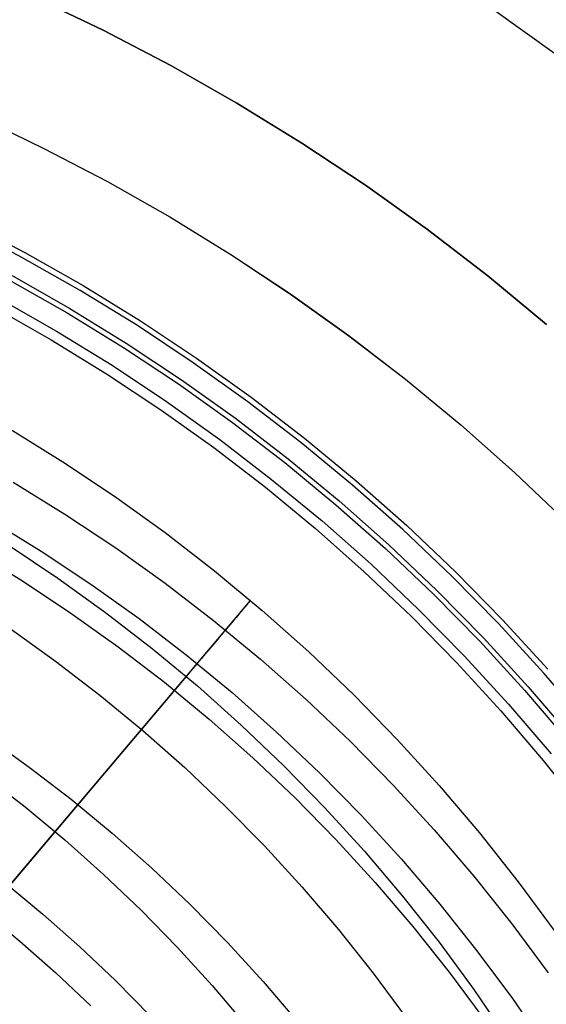
# Model space of a CAD drawing. Units: millimetres. Extents: x -1354 to -676, y -259 to 351.
# Drawn here: x -1146 to -1134, y -90 to -68 of the extents above; entities that cross this region are included whole.
import ezdxf

# ---------------------------------------------------------------- set-up
doc = ezdxf.new("R2010")
doc.units = ezdxf.units.MM
doc.header["$MEASUREMENT"] = 0
for name, color, linetype, true_color in [('Layer 02', 7, 'Continuous', 0x392222), ('Layer 03', 7, 'Continuous', 0xf7f4db), ('Layer 07', 7, 'Continuous', 0xddc4c4), ('Layer 08', 7, 'Continuous', 0xff6100)]:
    doc.layers.add(name, color=color, linetype=linetype, true_color=true_color)

msp = doc.modelspace()

# ---------------------------------------------------------------- linework, layer by layer
at = {"layer": 'Layer 02'}
for p, q in [((-1147.405, -72.688, 116.64), (-1146.051, -73.395, 116.64)), ((-1147.405, -72.688, 114.906), (-1146.051, -73.395, 114.906)), ((-1147.405, -72.688, 112.084), (-1146.051, -73.395, 112.084)), ((-1147.405, -72.688, 110.686), (-1146.051, -73.395, 110.686)), ((-1147.405, -72.688, 115.773), (-1146.051, -73.395, 115.773)), ((-1147.405, -72.688, 111.385), (-1146.051, -73.395, 111.385)), ((-1146.051, -73.395, 116.64), (-1144.723, -74.149, 116.64)), ((-1146.051, -73.395, 114.906), (-1144.723, -74.149, 114.906)), ((-1146.051, -73.395, 112.084), (-1144.723, -74.149, 112.084)), ((-1146.051, -73.395, 110.686), (-1144.723, -74.149, 110.686)), ((-1146.051, -73.395, 115.773), (-1144.723, -74.149, 115.773)), ((-1146.051, -73.395, 111.385), (-1144.723, -74.149, 111.385)), ((-1146.393, -74.022, 116.64), (-1145.086, -74.764, 116.64)), ((-1146.338, -73.921, 114.265), (-1145.028, -74.665, 114.265)), ((-1146.338, -73.921, 112.853), (-1145.028, -74.665, 112.853)), ((-1144.723, -74.149, 116.64), (-1143.422, -74.949, 116.64)), ((-1144.723, -74.149, 114.906), (-1143.422, -74.949, 114.906)), ((-1144.723, -74.149, 112.084), (-1143.422, -74.949, 112.084)), ((-1144.723, -74.149, 110.686), (-1143.422, -74.949, 110.686)), ((-1144.723, -74.149, 115.773), (-1143.422, -74.949, 115.773)), ((-1144.723, -74.149, 111.385), (-1143.422, -74.949, 111.385)), ((-1146.624, -74.447, 113.623), (-1145.332, -75.181, 113.623)), ((-1146.734, -74.649, 116.64), (-1145.449, -75.378, 116.64)), ((-1145.028, -74.665, 114.265), (-1143.744, -75.454, 114.265)), ((-1145.028, -74.665, 112.853), (-1143.744, -75.454, 112.853)), ((-1145.086, -74.764, 116.64), (-1143.806, -75.551, 116.64)), ((-1143.422, -74.949, 116.64), (-1142.149, -75.793, 116.64)), ((-1143.422, -74.949, 114.906), (-1142.149, -75.793, 114.906)), ((-1143.422, -74.949, 112.084), (-1142.149, -75.793, 112.084)), ((-1143.422, -74.949, 110.686), (-1142.149, -75.793, 110.686)), ((-1143.422, -74.949, 115.773), (-1142.149, -75.793, 115.773)), ((-1143.422, -74.949, 111.385), (-1142.149, -75.793, 111.385)), ((-1145.332, -75.181, 113.623), (-1144.066, -75.958, 113.623)), ((-1145.449, -75.378, 116.64), (-1144.19, -76.152, 116.64)), ((-1143.806, -75.551, 116.64), (-1142.554, -76.381, 116.64)), ((-1143.744, -75.454, 114.265), (-1142.489, -76.287, 114.265)), ((-1143.744, -75.454, 112.853), (-1142.489, -76.287, 112.853)), ((-1142.149, -75.793, 116.64), (-1140.906, -76.681, 116.64)), ((-1142.149, -75.793, 114.906), (-1140.906, -76.681, 114.906)), ((-1142.149, -75.793, 112.084), (-1140.906, -76.681, 112.084)), ((-1142.149, -75.793, 110.686), (-1140.906, -76.681, 110.686)), ((-1142.149, -75.793, 115.773), (-1140.906, -76.681, 115.773)), ((-1142.149, -75.793, 111.385), (-1140.906, -76.681, 111.385)), ((-1144.066, -75.958, 113.623), (-1142.828, -76.78, 113.623)), ((-1144.19, -76.152, 116.64), (-1142.959, -76.969, 116.64)), ((-1142.554, -76.381, 116.64), (-1141.331, -77.255, 116.64)), ((-1142.489, -76.287, 114.265), (-1141.263, -77.162, 114.265)), ((-1142.489, -76.287, 112.853), (-1141.263, -77.162, 112.853)), ((-1140.906, -76.681, 116.64), (-1139.695, -77.612, 116.64)), ((-1140.906, -76.681, 114.906), (-1139.695, -77.612, 114.906)), ((-1140.906, -76.681, 112.084), (-1139.695, -77.612, 112.084)), ((-1140.906, -76.681, 110.686), (-1139.695, -77.612, 110.686)), ((-1140.906, -76.681, 115.773), (-1139.695, -77.612, 115.773)), ((-1140.906, -76.681, 111.385), (-1139.695, -77.612, 111.385)), ((-1142.828, -76.78, 113.623), (-1141.619, -77.643, 113.623)), ((-1142.959, -76.969, 116.64), (-1141.756, -77.828, 116.64)), ((-1141.331, -77.255, 116.64), (-1140.14, -78.17, 116.64)), ((-1141.263, -77.162, 114.265), (-1140.068, -78.08, 114.265)), ((-1141.263, -77.162, 112.853), (-1140.068, -78.08, 112.853)), ((-1141.619, -77.643, 113.623), (-1140.441, -78.549, 113.623)), ((-1139.695, -77.612, 116.64), (-1138.517, -78.584, 116.64)), ((-1139.695, -77.612, 114.906), (-1138.517, -78.584, 114.906)), ((-1139.695, -77.612, 112.084), (-1138.517, -78.584, 112.084)), ((-1139.695, -77.612, 110.686), (-1138.517, -78.584, 110.686)), ((-1139.695, -77.612, 115.773), (-1138.517, -78.584, 115.773)), ((-1139.695, -77.612, 111.385), (-1138.517, -78.584, 111.385)), ((-1141.756, -77.828, 116.64), (-1140.584, -78.729, 116.64)), ((-1140.14, -78.17, 116.64), (-1138.981, -79.126, 116.64)), ((-1140.068, -78.08, 114.265), (-1138.906, -79.039, 114.265)), ((-1140.068, -78.08, 112.853), (-1138.906, -79.039, 112.853)), ((-1140.441, -78.549, 113.623), (-1139.295, -79.494, 113.623)), ((-1138.517, -78.584, 116.64), (-1137.373, -79.596, 116.64)), ((-1138.517, -78.584, 114.906), (-1137.373, -79.596, 114.906)), ((-1138.517, -78.584, 112.084), (-1137.373, -79.596, 112.084)), ((-1138.517, -78.584, 110.686), (-1137.373, -79.596, 110.686)), ((-1138.517, -78.584, 115.773), (-1137.373, -79.596, 115.773)), ((-1138.517, -78.584, 111.385), (-1137.373, -79.596, 111.385)), ((-1140.584, -78.729, 116.64), (-1139.444, -79.669, 116.64)), ((-1138.981, -79.126, 116.64), (-1137.855, -80.122, 116.64)), ((-1138.906, -79.039, 114.265), (-1137.778, -80.038, 114.265)), ((-1138.906, -79.039, 112.853), (-1137.778, -80.038, 112.853)), ((-1139.295, -79.494, 113.623), (-1138.182, -80.479, 113.623)), ((-1137.373, -79.596, 116.64), (-1136.265, -80.648, 116.64)), ((-1137.373, -79.596, 114.906), (-1136.265, -80.648, 114.906)), ((-1137.373, -79.596, 112.084), (-1136.265, -80.648, 112.084)), ((-1137.373, -79.596, 110.686), (-1136.265, -80.648, 110.686)), ((-1137.373, -79.596, 115.773), (-1136.265, -80.648, 115.773)), ((-1137.373, -79.596, 111.385), (-1136.265, -80.648, 111.385)), ((-1139.444, -79.669, 116.64), (-1138.338, -80.649, 116.64)), ((-1137.778, -80.038, 114.265), (-1136.685, -81.075, 114.265)), ((-1137.778, -80.038, 112.853), (-1136.685, -81.075, 112.853)), ((-1137.855, -80.122, 116.64), (-1136.766, -81.157, 116.64)), ((-1138.182, -80.479, 113.623), (-1137.105, -81.502, 113.623)), ((-1138.338, -80.649, 116.64), (-1137.266, -81.666, 116.64)), ((-1136.265, -80.648, 116.64), (-1135.195, -81.737, 116.64)), ((-1136.265, -80.648, 114.906), (-1135.195, -81.737, 114.906)), ((-1136.265, -80.648, 112.084), (-1135.195, -81.737, 112.084)), ((-1136.265, -80.648, 110.686), (-1135.195, -81.737, 110.686)), ((-1136.265, -80.648, 115.773), (-1135.195, -81.737, 115.773)), ((-1136.265, -80.648, 111.385), (-1135.195, -81.737, 111.385)), ((-1136.766, -81.157, 116.64), (-1135.712, -82.228, 116.64)), ((-1136.685, -81.075, 114.265), (-1135.629, -82.149, 114.265)), ((-1136.685, -81.075, 112.853), (-1135.629, -82.149, 112.853)), ((-1137.105, -81.502, 113.623), (-1136.063, -82.561, 113.623)), ((-1137.266, -81.666, 116.64), (-1136.23, -82.72, 116.64)), ((-1135.195, -81.737, 116.64), (-1134.162, -82.863, 116.64)), ((-1135.195, -81.737, 114.906), (-1134.162, -82.863, 114.906)), ((-1135.195, -81.737, 112.084), (-1134.162, -82.863, 112.084)), ((-1135.195, -81.737, 110.686), (-1134.162, -82.863, 110.686)), ((-1135.195, -81.737, 115.773), (-1134.162, -82.863, 115.773)), ((-1135.195, -81.737, 111.385), (-1134.162, -82.863, 111.385)), ((-1146.381, -81.94, 127.804), (-1145.349, -82.677, 127.804)), ((-1135.712, -82.228, 116.64), (-1134.697, -83.336, 116.64)), ((-1135.629, -82.149, 114.265), (-1134.611, -83.26, 114.265)), ((-1135.629, -82.149, 112.853), (-1134.611, -83.26, 112.853)), ((-1145.349, -82.677, 127.804), (-1144.344, -83.45, 127.804)), ((-1136.23, -82.72, 116.64), (-1135.231, -83.809, 116.64)), ((-1136.063, -82.561, 113.623), (-1135.059, -83.657, 113.623)), ((-1134.697, -83.336, 116.64), (-1133.72, -84.478, 116.64)), ((-1134.611, -83.26, 114.265), (-1133.632, -84.405, 114.265)), ((-1134.611, -83.26, 112.853), (-1133.632, -84.405, 112.853)), ((-1144.344, -83.45, 127.804), (-1143.365, -84.257, 127.804)), ((-1135.231, -83.809, 116.64), (-1134.271, -84.932, 116.64)), ((-1135.059, -83.657, 113.623), (-1134.093, -84.786, 113.623)), ((-1143.365, -84.257, 127.804), (-1142.416, -85.097, 127.804)), ((-1134.271, -84.932, 116.64), (-1133.35, -86.088, 116.64)), ((-1142.416, -85.097, 127.804), (-1141.496, -85.971, 127.804)), ((-1141.496, -85.971, 127.804), (-1140.606, -86.875, 127.804)), ((-1140.606, -86.875, 127.804), (-1139.749, -87.81, 127.804)), ((-1139.749, -87.81, 127.804), (-1138.925, -88.774, 127.804)), ((-1138.925, -88.774, 127.804), (-1138.135, -89.766, 127.804)), ((-1138.135, -89.766, 127.804), (-1137.379, -90.785, 127.804))]:
    msp.add_line(p, q, dxfattribs=at)
at = {"layer": 'Layer 03'}
for p, q in [((-1146.113, -73.509, 110.686), (-1147.463, -72.804, 110.686)), ((-1144.789, -74.261, 110.686), (-1146.113, -73.509, 110.686)), ((-1143.491, -75.058, 110.686), (-1144.789, -74.261, 110.686)), ((-1142.222, -75.9, 110.686), (-1143.491, -75.058, 110.686)), ((-1140.983, -76.785, 110.686), (-1142.222, -75.9, 110.686)), ((-1139.775, -77.713, 110.686), (-1140.983, -76.785, 110.686)), ((-1138.601, -78.682, 110.686), (-1139.775, -77.713, 110.686)), ((-1137.46, -79.691, 110.686), (-1138.601, -78.682, 110.686)), ((-1136.356, -80.74, 110.686), (-1137.46, -79.691, 110.686)), ((-1135.288, -81.826, 110.686), (-1136.356, -80.74, 110.686)), ((-1134.259, -82.948, 110.686), (-1135.288, -81.826, 110.686)), ((-1133.269, -84.106, 110.686), (-1134.259, -82.948, 110.686))]:
    msp.add_line(p, q, dxfattribs=at)
at = {"layer": 'Layer 07'}
for p, q in [((-1145.831, -67.6, 416.888), (-1144.27, -68.348, 416.888)), ((-1145.831, -67.6, 260.127), (-1144.27, -68.348, 260.127)), ((-1144.27, -68.348, 416.888), (-1145.831, -67.6, 416.888)), ((-1145.831, -67.6, 480.906), (-1144.27, -68.349, 480.906)), ((-1145.831, -67.6, 472.001), (-1144.27, -68.348, 472.001)), ((-1145.831, -67.6, 460.81), (-1144.27, -68.348, 460.81)), ((-1145.831, -67.6, 448.955), (-1144.27, -68.348, 448.955)), ((-1135.509, -67.799, 233.684), (-1133.961, -68.906, 233.684)), ((-1144.27, -68.348, 416.888), (-1142.735, -69.15, 416.888)), ((-1144.27, -68.348, 260.127), (-1142.735, -69.15, 260.127)), ((-1142.735, -69.15, 416.888), (-1144.27, -68.348, 416.888)), ((-1144.27, -68.348, 472.001), (-1142.735, -69.15, 472.001)), ((-1144.27, -68.348, 460.81), (-1142.735, -69.15, 460.81)), ((-1144.27, -68.348, 448.955), (-1142.735, -69.15, 448.955)), ((-1144.27, -68.349, 480.906), (-1142.735, -69.151, 480.906)), ((-1142.735, -69.15, 416.888), (-1141.229, -70.005, 416.888)), ((-1142.735, -69.15, 260.127), (-1141.229, -70.005, 260.127)), ((-1141.229, -70.005, 416.888), (-1142.735, -69.15, 416.888)), ((-1142.735, -69.15, 472.001), (-1141.229, -70.005, 472.001)), ((-1142.735, -69.15, 460.81), (-1141.229, -70.005, 460.81)), ((-1142.735, -69.15, 448.955), (-1141.229, -70.005, 448.955)), ((-1142.735, -69.151, 480.906), (-1141.23, -70.005, 480.906)), ((-1141.23, -70.005, 480.906), (-1139.754, -70.912, 480.906)), ((-1141.229, -70.005, 416.888), (-1139.754, -70.911, 416.888)), ((-1141.229, -70.005, 260.127), (-1139.754, -70.911, 260.127)), ((-1139.754, -70.911, 416.888), (-1141.229, -70.005, 416.888)), ((-1141.229, -70.005, 472.001), (-1139.754, -70.912, 472.001)), ((-1141.229, -70.005, 460.81), (-1139.754, -70.912, 460.81)), ((-1141.229, -70.005, 448.955), (-1139.754, -70.911, 448.955)), ((-1147.08, -70.328, 260.127), (-1145.613, -71.031, 260.127)), ((-1147.08, -70.328, 416.888), (-1145.613, -71.031, 416.888)), ((-1147.08, -70.328, 448.955), (-1145.613, -71.031, 448.955)), ((-1147.08, -70.328, 460.81), (-1145.613, -71.031, 460.81)), ((-1147.08, -70.328, 472.001), (-1145.613, -71.031, 472.001)), ((-1147.08, -70.328, 479.906), (-1145.613, -71.031, 479.906)), ((-1145.613, -71.031, 260.127), (-1144.171, -71.785, 260.127)), ((-1145.613, -71.031, 416.888), (-1144.171, -71.785, 416.888)), ((-1145.613, -71.031, 448.955), (-1144.171, -71.785, 448.955)), ((-1145.613, -71.031, 460.81), (-1144.171, -71.785, 460.81)), ((-1145.613, -71.031, 472.001), (-1144.171, -71.785, 472.001)), ((-1145.613, -71.031, 479.906), (-1144.171, -71.785, 479.906)), ((-1139.754, -70.911, 416.888), (-1138.311, -71.869, 416.888)), ((-1139.754, -70.911, 260.127), (-1138.311, -71.869, 260.127)), ((-1138.311, -71.869, 416.888), (-1139.754, -70.911, 416.888)), ((-1139.754, -70.911, 448.955), (-1138.311, -71.869, 448.955)), ((-1139.754, -70.912, 480.906), (-1138.312, -71.869, 480.906)), ((-1139.754, -70.912, 472.001), (-1138.311, -71.869, 472.001)), ((-1139.754, -70.912, 460.81), (-1138.311, -71.869, 460.81)), ((-1144.171, -71.785, 260.127), (-1142.755, -72.588, 260.127)), ((-1144.171, -71.785, 416.888), (-1142.755, -72.588, 416.888)), ((-1144.171, -71.785, 448.955), (-1142.755, -72.588, 448.955)), ((-1144.171, -71.785, 460.81), (-1142.755, -72.588, 460.81)), ((-1144.171, -71.785, 472.001), (-1142.755, -72.588, 472.001)), ((-1144.171, -71.785, 479.906), (-1142.756, -72.588, 479.906)), ((-1138.312, -71.869, 480.906), (-1136.903, -72.875, 480.906)), ((-1138.311, -71.869, 416.888), (-1136.903, -72.875, 416.888)), ((-1138.311, -71.869, 260.127), (-1136.903, -72.875, 260.127)), ((-1136.903, -72.875, 416.888), (-1138.311, -71.869, 416.888)), ((-1138.311, -71.869, 472.001), (-1136.903, -72.875, 472.001)), ((-1138.311, -71.869, 460.81), (-1136.903, -72.875, 460.81)), ((-1138.311, -71.869, 448.955), (-1136.903, -72.875, 448.955)), ((-1142.756, -72.588, 479.906), (-1141.369, -73.44, 479.906)), ((-1142.755, -72.588, 260.127), (-1141.369, -73.44, 260.127)), ((-1142.755, -72.588, 416.888), (-1141.369, -73.44, 416.888)), ((-1142.755, -72.588, 448.955), (-1141.369, -73.44, 448.955)), ((-1142.755, -72.588, 460.81), (-1141.369, -73.44, 460.81)), ((-1142.755, -72.588, 472.001), (-1141.369, -73.44, 472.001)), ((-1136.903, -72.875, 416.888), (-1135.53, -73.93, 416.888)), ((-1136.903, -72.875, 260.127), (-1135.53, -73.93, 260.127)), ((-1135.53, -73.93, 416.888), (-1136.903, -72.875, 416.888)), ((-1136.903, -72.875, 480.906), (-1135.53, -73.93, 480.906)), ((-1136.903, -72.875, 472.001), (-1135.53, -73.93, 472.001)), ((-1136.903, -72.875, 460.81), (-1135.53, -73.93, 460.81)), ((-1136.903, -72.875, 448.955), (-1135.53, -73.93, 448.955)), ((-1141.369, -73.44, 260.127), (-1140.013, -74.339, 260.127)), ((-1141.369, -73.44, 416.888), (-1140.013, -74.339, 416.888)), ((-1141.369, -73.44, 448.955), (-1140.013, -74.339, 448.955)), ((-1141.369, -73.44, 460.81), (-1140.013, -74.339, 460.81)), ((-1141.369, -73.44, 472.001), (-1140.013, -74.339, 472.001)), ((-1141.369, -73.44, 479.906), (-1140.013, -74.34, 479.906)), ((-1135.53, -73.93, 416.888), (-1134.194, -75.032, 416.888)), ((-1135.53, -73.93, 260.127), (-1134.194, -75.032, 260.127)), ((-1134.194, -75.032, 416.888), (-1135.53, -73.93, 416.888)), ((-1135.53, -73.93, 480.906), (-1134.194, -75.032, 480.906)), ((-1135.53, -73.93, 472.001), (-1134.194, -75.032, 472.001)), ((-1135.53, -73.93, 460.81), (-1134.194, -75.032, 460.81)), ((-1135.53, -73.93, 448.955), (-1134.194, -75.032, 448.955)), ((-1140.013, -74.339, 260.127), (-1138.689, -75.285, 260.127)), ((-1140.013, -74.339, 416.888), (-1138.689, -75.285, 416.888)), ((-1140.013, -74.339, 448.955), (-1138.689, -75.285, 448.955)), ((-1140.013, -74.339, 460.81), (-1138.689, -75.285, 460.81)), ((-1140.013, -74.339, 472.001), (-1138.689, -75.285, 472.001)), ((-1140.013, -74.34, 479.906), (-1138.689, -75.286, 479.906)), ((-1138.689, -75.285, 260.127), (-1137.399, -76.277, 260.127)), ((-1138.689, -75.285, 416.888), (-1137.399, -76.277, 416.888)), ((-1138.689, -75.285, 448.955), (-1137.399, -76.277, 448.955)), ((-1138.689, -75.285, 460.81), (-1137.399, -76.277, 460.81)), ((-1138.689, -75.285, 472.001), (-1137.399, -76.277, 472.001)), ((-1138.689, -75.286, 479.906), (-1137.399, -76.277, 479.906)), ((-1137.399, -76.277, 260.127), (-1136.143, -77.312, 260.127)), ((-1137.399, -76.277, 416.888), (-1136.143, -77.312, 416.888)), ((-1137.399, -76.277, 448.955), (-1136.143, -77.312, 448.955)), ((-1137.399, -76.277, 460.81), (-1136.143, -77.313, 460.81)), ((-1137.399, -76.277, 472.001), (-1136.143, -77.313, 472.001)), ((-1137.399, -76.277, 479.906), (-1136.143, -77.313, 479.906)), ((-1136.143, -77.312, 260.127), (-1134.925, -78.391, 260.127)), ((-1136.143, -77.312, 416.888), (-1134.925, -78.391, 416.888)), ((-1136.143, -77.312, 448.955), (-1134.925, -78.391, 448.955)), ((-1136.143, -77.313, 460.81), (-1134.925, -78.391, 460.81)), ((-1136.143, -77.313, 472.001), (-1134.925, -78.391, 472.001)), ((-1136.143, -77.313, 479.906), (-1134.925, -78.391, 479.906)), ((-1134.925, -78.391, 260.127), (-1133.744, -79.511, 260.127)), ((-1134.925, -78.391, 416.888), (-1133.744, -79.511, 416.888)), ((-1134.925, -78.391, 448.955), (-1133.744, -79.511, 448.955)), ((-1134.925, -78.391, 460.81), (-1133.745, -79.511, 460.81)), ((-1134.925, -78.391, 472.001), (-1133.745, -79.511, 472.001)), ((-1134.925, -78.391, 479.906), (-1133.745, -79.511, 479.906)), ((-1146.316, -78.615, 490.906), (-1145.137, -79.34, 490.906)), ((-1145.137, -79.34, 490.906), (-1143.983, -80.105, 490.906)), ((-1146.825, -79.476, 487.906), (-1145.675, -80.182, 487.906)), ((-1147.23, -80.162, 487.906), (-1146.104, -80.854, 487.906)), ((-1147.23, -80.162, 490.906), (-1146.104, -80.854, 490.906)), ((-1147.23, -80.162, 489.406), (-1146.104, -80.854, 489.406)), ((-1145.675, -80.182, 487.906), (-1144.55, -80.928, 487.906)), ((-1143.983, -80.105, 490.906), (-1142.857, -80.91, 490.906)), ((-1146.104, -80.854, 487.906), (-1145.002, -81.585, 487.906)), ((-1146.104, -80.854, 490.906), (-1145.002, -81.585, 490.906)), ((-1146.104, -80.854, 489.406), (-1145.002, -81.585, 489.406)), ((-1144.55, -80.928, 487.906), (-1143.452, -81.713, 487.906)), ((-1142.857, -80.91, 490.906), (-1141.759, -81.753, 490.906)), ((-1145.002, -81.585, 487.906), (-1143.927, -82.353, 487.906)), ((-1145.002, -81.585, 490.906), (-1143.927, -82.353, 490.906)), ((-1145.002, -81.585, 489.406), (-1143.927, -82.353, 489.406)), ((-1143.452, -81.713, 487.906), (-1142.382, -82.535, 487.906)), ((-1141.759, -81.753, 490.906), (-1140.691, -82.634, 490.906)), ((-1143.927, -82.353, 487.906), (-1142.878, -83.159, 487.906)), ((-1143.927, -82.353, 490.906), (-1142.878, -83.159, 490.906)), ((-1143.927, -82.353, 489.406), (-1142.878, -83.159, 489.406)), ((-1142.382, -82.535, 487.906), (-1141.341, -83.394, 487.906)), ((-1140.691, -82.634, 490.906), (-1139.655, -83.551, 490.906)), ((-1142.878, -83.159, 487.906), (-1141.859, -84, 487.906)), ((-1142.878, -83.159, 490.906), (-1141.859, -84, 490.906)), ((-1142.878, -83.159, 489.406), (-1141.859, -84, 489.406)), ((-1141.341, -83.394, 487.906), (-1140.33, -84.289, 487.906)), ((-1139.655, -83.551, 490.906), (-1138.651, -84.504, 490.906)), ((-1141.859, -84, 487.906), (-1140.869, -84.876, 487.906)), ((-1141.859, -84, 490.906), (-1140.869, -84.876, 490.906)), ((-1141.859, -84, 489.406), (-1140.869, -84.876, 489.406)), ((-1140.33, -84.289, 487.906), (-1139.352, -85.218, 487.906)), ((-1146.929, -84.383, 176.331), (-1145.949, -85.083, 176.331)), ((-1138.651, -84.504, 490.906), (-1137.68, -85.492, 490.906)), ((-1140.869, -84.876, 487.906), (-1139.91, -85.786, 487.906)), ((-1140.869, -84.876, 490.906), (-1139.91, -85.786, 490.906)), ((-1140.869, -84.876, 489.406), (-1139.91, -85.786, 489.406)), ((-1145.949, -85.083, 176.331), (-1144.995, -85.816, 176.331)), ((-1139.352, -85.218, 487.906), (-1138.406, -86.18, 487.906)), ((-1137.68, -85.492, 490.906), (-1136.745, -86.512, 490.906)), ((-1144.995, -85.816, 176.331), (-1144.066, -86.582, 176.331)), ((-1139.91, -85.786, 487.906), (-1138.983, -86.729, 487.906)), ((-1139.91, -85.786, 490.906), (-1138.983, -86.729, 490.906)), ((-1139.91, -85.786, 489.406), (-1138.983, -86.729, 489.406)), ((-1138.406, -86.18, 487.906), (-1137.493, -87.175, 487.906)), ((-1136.745, -86.512, 490.906), (-1135.845, -87.564, 490.906)), ((-1144.066, -86.582, 176.331), (-1143.164, -87.38, 176.331)), ((-1138.983, -86.729, 487.906), (-1138.09, -87.703, 487.906)), ((-1138.983, -86.729, 490.906), (-1138.09, -87.703, 490.906)), ((-1138.983, -86.729, 489.406), (-1138.09, -87.703, 489.406)), ((-1137.493, -87.175, 487.906), (-1136.616, -88.201, 487.906)), ((-1143.164, -87.38, 176.331), (-1142.291, -88.209, 176.331)), ((-1135.845, -87.564, 490.906), (-1134.983, -88.647, 490.906)), ((-1146.502, -87.709, 174.558), (-1145.638, -88.422, 174.558)), ((-1138.09, -87.703, 487.906), (-1137.231, -88.708, 487.906)), ((-1138.09, -87.703, 490.906), (-1137.231, -88.708, 490.906)), ((-1138.09, -87.703, 489.406), (-1137.231, -88.708, 489.406)), ((-1142.291, -88.209, 176.331), (-1141.447, -89.068, 176.331)), ((-1136.616, -88.201, 487.906), (-1135.776, -89.256, 487.906)), ((-1145.638, -88.422, 174.558), (-1144.799, -89.164, 174.558)), ((-1137.231, -88.708, 487.906), (-1136.407, -89.742, 487.906)), ((-1137.231, -88.708, 490.906), (-1136.407, -89.742, 490.906)), ((-1137.231, -88.708, 489.406), (-1136.407, -89.742, 489.406)), ((-1134.983, -88.647, 490.906), (-1134.158, -89.759, 490.906)), ((-1144.799, -89.164, 174.558), (-1143.987, -89.935, 174.558)), ((-1141.447, -89.068, 176.331), (-1140.633, -89.955, 176.331)), ((-1135.776, -89.256, 487.906), (-1134.972, -90.34, 487.906)), ((-1136.407, -89.742, 487.906), (-1135.62, -90.804, 487.906)), ((-1136.407, -89.742, 490.906), (-1135.62, -90.804, 490.906)), ((-1136.407, -89.742, 489.406), (-1135.62, -90.804, 489.406)), ((-1143.987, -89.935, 174.558), (-1143.202, -90.734, 174.558)), ((-1140.633, -89.955, 176.331), (-1139.851, -90.87, 176.331)), ((-1134.972, -90.34, 487.906), (-1134.206, -91.452, 487.906))]:
    msp.add_line(p, q, dxfattribs=at)
at = {"layer": 'Layer 08'}
for p, q in [((-1146.387, -77.404, 490.906), (-1145.185, -78.148, 490.906)), ((-1146.387, -77.404, 494.381), (-1145.185, -78.148, 494.381)), ((-1145.185, -78.148, 490.906), (-1144.009, -78.934, 490.906)), ((-1145.185, -78.148, 494.381), (-1144.009, -78.934, 494.381)), ((-1144.009, -78.934, 490.906), (-1142.86, -79.759, 490.906)), ((-1144.009, -78.934, 494.381), (-1142.86, -79.759, 494.381)), ((-1142.86, -79.759, 490.906), (-1141.742, -80.625, 490.906)), ((-1142.86, -79.759, 494.381), (-1141.742, -80.625, 494.381)), ((-1146.408, -80.05, 496.642), (-1145.297, -80.792, 496.642)), ((-1141.742, -80.625, 490.906), (-1140.654, -81.528, 490.906)), ((-1141.742, -80.625, 494.381), (-1140.654, -81.528, 494.381)), ((-1145.297, -80.792, 496.642), (-1144.212, -81.572, 496.642)), ((-1167.223, -112.416, 490.906), (-1140.923, -81.299, 490.906)), ((-1141.007, -81.398, 495.138), (-1141.025, -81.419, 495.211)), ((-1140.991, -81.38, 495.065), (-1141.007, -81.398, 495.138)), ((-1140.977, -81.363, 494.991), (-1140.991, -81.38, 495.065)), ((-1140.964, -81.348, 494.917), (-1140.977, -81.363, 494.991)), ((-1140.953, -81.335, 494.841), (-1140.964, -81.348, 494.917)), ((-1140.944, -81.324, 494.765), (-1140.953, -81.335, 494.841)), ((-1140.936, -81.315, 494.689), (-1140.944, -81.324, 494.765)), ((-1140.93, -81.308, 494.612), (-1140.936, -81.315, 494.689)), ((-1140.926, -81.303, 494.536), (-1140.93, -81.308, 494.612)), ((-1140.924, -81.3, 494.458), (-1140.926, -81.303, 494.536)), ((-1140.923, -81.299, 494.381), (-1140.924, -81.3, 494.458)), ((-1140.923, -81.299, 490.906), (-1140.923, -81.299, 494.381)), ((-1144.212, -81.572, 496.642), (-1143.156, -82.389, 496.642)), ((-1141.19, -81.615, 495.685), (-1141.219, -81.65, 495.747)), ((-1141.162, -81.582, 495.621), (-1141.19, -81.615, 495.685)), ((-1141.135, -81.55, 495.556), (-1141.162, -81.582, 495.621)), ((-1141.11, -81.52, 495.489), (-1141.135, -81.55, 495.556)), ((-1141.086, -81.492, 495.421), (-1141.11, -81.52, 495.489)), ((-1141.064, -81.466, 495.352), (-1141.086, -81.492, 495.421)), ((-1141.044, -81.442, 495.282), (-1141.064, -81.466, 495.352)), ((-1141.025, -81.419, 495.211), (-1141.044, -81.442, 495.282)), ((-1140.654, -81.528, 490.906), (-1139.598, -82.469, 490.906)), ((-1140.654, -81.528, 494.381), (-1139.598, -82.469, 494.381)), ((-1141.386, -81.847, 496.034), (-1141.423, -81.891, 496.085)), ((-1141.35, -81.805, 495.98), (-1141.386, -81.847, 496.034)), ((-1141.316, -81.764, 495.924), (-1141.35, -81.805, 495.98)), ((-1141.282, -81.724, 495.867), (-1141.316, -81.764, 495.924)), ((-1141.25, -81.686, 495.808), (-1141.282, -81.724, 495.867)), ((-1141.219, -81.65, 495.747), (-1141.25, -81.686, 495.808)), ((-1141.541, -82.03, 496.228), (-1141.582, -82.079, 496.272)), ((-1141.5, -81.982, 496.183), (-1141.541, -82.03, 496.228)), ((-1141.461, -81.936, 496.135), (-1141.5, -81.982, 496.183)), ((-1141.423, -81.891, 496.085), (-1141.461, -81.936, 496.135)), ((-1141.755, -82.284, 496.423), (-1141.801, -82.338, 496.455)), ((-1141.711, -82.231, 496.389), (-1141.755, -82.284, 496.423)), ((-1141.667, -82.179, 496.352), (-1141.711, -82.231, 496.389)), ((-1141.624, -82.128, 496.313), (-1141.667, -82.179, 496.352)), ((-1141.582, -82.079, 496.272), (-1141.624, -82.128, 496.313)), ((-1143.156, -82.389, 496.642), (-1142.128, -83.242, 496.642)), ((-1141.941, -82.503, 496.536), (-1141.988, -82.56, 496.558)), ((-1141.893, -82.447, 496.512), (-1141.941, -82.503, 496.536)), ((-1141.847, -82.392, 496.485), (-1141.893, -82.447, 496.512)), ((-1141.801, -82.338, 496.455), (-1141.847, -82.392, 496.485)), ((-1139.598, -82.469, 490.906), (-1138.575, -83.446, 490.906)), ((-1139.598, -82.469, 494.381), (-1138.575, -83.446, 494.381)), ((-1142.134, -82.732, 496.609), (-1142.183, -82.79, 496.621)), ((-1142.085, -82.674, 496.595), (-1142.134, -82.732, 496.609)), ((-1142.037, -82.617, 496.578), (-1142.085, -82.674, 496.595)), ((-1141.988, -82.56, 496.558), (-1142.037, -82.617, 496.578)), ((-1142.332, -82.967, 496.641), (-1142.382, -83.026, 496.642)), ((-1142.283, -82.908, 496.637), (-1142.332, -82.967, 496.641)), ((-1142.233, -82.849, 496.63), (-1142.283, -82.908, 496.637)), ((-1142.183, -82.79, 496.621), (-1142.233, -82.849, 496.63)), ((-1142.382, -83.026, 496.642), (-1167.223, -112.416, 496.642)), ((-1142.128, -83.242, 496.642), (-1141.131, -84.131, 496.642)), ((-1138.575, -83.446, 490.906), (-1137.587, -84.458, 490.906)), ((-1138.575, -83.446, 494.381), (-1137.587, -84.458, 494.381)), ((-1141.131, -84.131, 496.642), (-1140.165, -85.053, 496.642)), ((-1137.587, -84.458, 490.906), (-1136.634, -85.503, 490.906)), ((-1137.587, -84.458, 494.381), (-1136.634, -85.503, 494.381)), ((-1140.165, -85.053, 496.642), (-1139.231, -86.009, 496.642)), ((-1146.971, -85.269, 487.138), (-1146.041, -85.989, 487.138)), ((-1146.971, -85.269, 490.906), (-1146.041, -85.989, 490.906)), ((-1146.971, -85.269, 489.022), (-1146.041, -85.989, 489.022)), ((-1136.634, -85.503, 490.906), (-1135.719, -86.581, 490.906)), ((-1136.634, -85.503, 494.381), (-1135.719, -86.581, 494.381)), ((-1146.041, -85.989, 487.138), (-1145.137, -86.74, 487.138)), ((-1146.041, -85.989, 490.906), (-1145.137, -86.74, 490.906)), ((-1146.041, -85.989, 489.022), (-1145.137, -86.74, 489.022)), ((-1139.231, -86.009, 496.642), (-1138.332, -86.996, 496.642)), ((-1145.36, -86.549, 490.906), (-1167.223, -112.416, 490.906)), ((-1167.223, -112.416, 487.138), (-1145.36, -86.549, 487.138)), ((-1145.36, -86.549, 487.138), (-1145.36, -86.549, 490.906)), ((-1145.137, -86.74, 487.138), (-1144.259, -87.522, 487.138)), ((-1145.137, -86.74, 490.906), (-1144.259, -87.522, 490.906)), ((-1145.137, -86.74, 489.022), (-1144.259, -87.522, 489.022)), ((-1135.719, -86.581, 490.906), (-1134.841, -87.69, 490.906)), ((-1135.719, -86.581, 494.381), (-1134.841, -87.69, 494.381)), ((-1138.332, -86.996, 496.642), (-1137.467, -88.014, 496.642)), ((-1144.259, -87.522, 487.138), (-1143.409, -88.334, 487.138)), ((-1144.259, -87.522, 490.906), (-1143.409, -88.334, 490.906)), ((-1144.259, -87.522, 489.022), (-1143.409, -88.334, 489.022)), ((-1134.841, -87.69, 490.906), (-1134.002, -88.829, 490.906)), ((-1134.841, -87.69, 494.381), (-1134.002, -88.829, 494.381)), ((-1137.467, -88.014, 496.642), (-1136.638, -89.062, 496.642)), ((-1143.409, -88.334, 487.138), (-1142.587, -89.175, 487.138)), ((-1143.409, -88.334, 490.906), (-1142.587, -89.175, 490.906)), ((-1143.409, -88.334, 489.022), (-1142.587, -89.175, 489.022)), ((-1147.004, -88.34, 173.967), (-1146.162, -89.035, 173.967)), ((-1146.162, -89.035, 173.967), (-1145.344, -89.759, 173.967)), ((-1142.587, -89.175, 487.138), (-1141.795, -90.044, 487.138)), ((-1142.587, -89.175, 490.906), (-1141.795, -90.044, 490.906)), ((-1142.587, -89.175, 489.022), (-1141.795, -90.044, 489.022)), ((-1136.638, -89.062, 496.642), (-1135.846, -90.138, 496.642)), ((-1145.344, -89.759, 173.967), (-1144.552, -90.511, 173.967)), ((-1141.795, -90.044, 487.138), (-1141.034, -90.94, 487.138)), ((-1141.795, -90.044, 490.906), (-1141.034, -90.94, 490.906)), ((-1141.795, -90.044, 489.022), (-1141.034, -90.94, 489.022)), ((-1135.846, -90.138, 496.642), (-1135.091, -91.24, 496.642))]:
    msp.add_line(p, q, dxfattribs=at)

doc.saveas('drawing.dxf')
